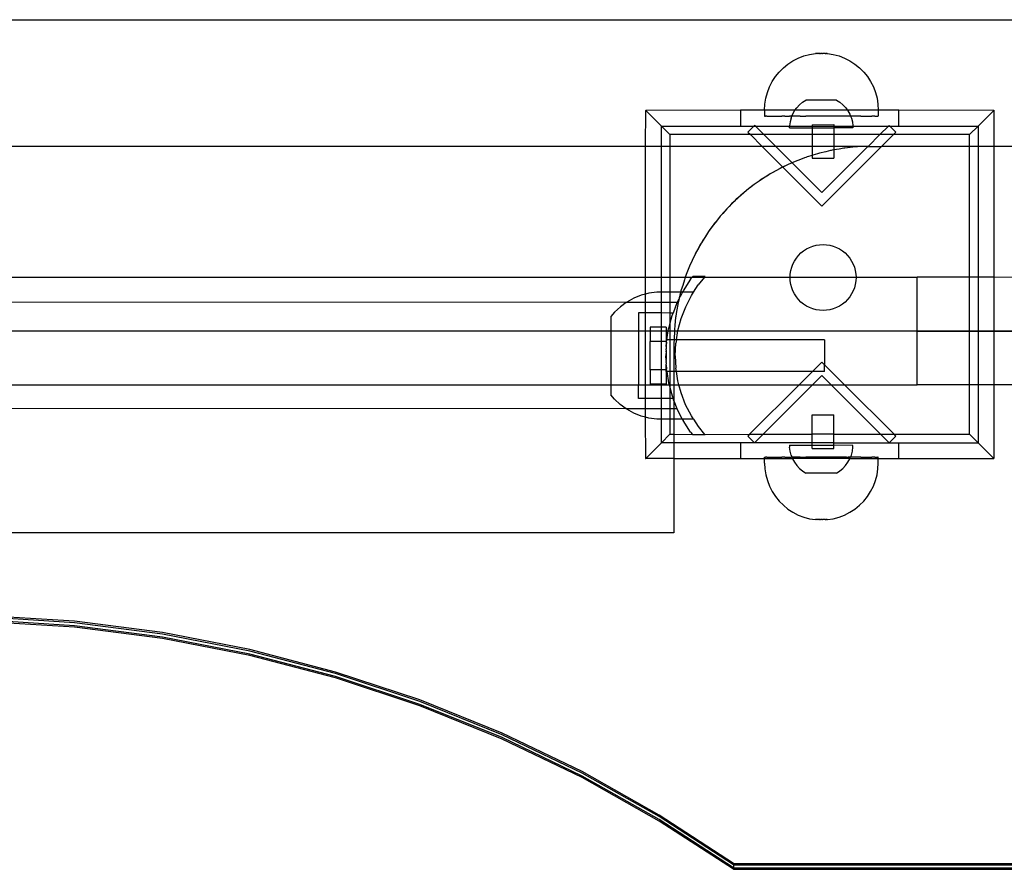
# Model space of a CAD drawing. Units: millimetres. Extents: x -6302 to 6754, y -5874 to 6205.
# Drawn here: x 274 to 585, y -1379 to -1110 of the extents above; entities that cross this region are included whole.
import ezdxf

# ---------------------------------------------------------------- set-up
doc = ezdxf.new("R2010")
doc.units = ezdxf.units.MM

msp = doc.modelspace()

# ---------------------------------------------------------------- linework, layer by layer
for p, q in [((-147.3, -1110.48), (604.7, -1110.48)), ((521.69, -1121.94), (523.51, -1121.45)), ((523.51, -1121.45), (525.38, -1121.16)), ((525.55, -1121.16), (525.38, -1121.16)), ((525.58, -1121.16), (525.55, -1121.16)), ((525.65, -1121.16), (525.58, -1121.16)), ((525.68, -1121.16), (525.65, -1121.16)), ((525.76, -1121.16), (525.68, -1121.16)), ((525.8, -1121.16), (525.76, -1121.16)), ((525.8, -1121.16), (525.89, -1121.16)), ((525.89, -1121.16), (525.94, -1121.16)), ((526.03, -1121.16), (525.94, -1121.16)), ((526.08, -1121.16), (526.03, -1121.16)), ((526.19, -1121.16), (526.08, -1121.16)), ((526.25, -1121.16), (526.19, -1121.16)), ((526.36, -1121.16), (526.25, -1121.16)), ((526.42, -1121.16), (526.36, -1121.16)), ((526.42, -1121.16), (526.54, -1121.16)), ((526.6, -1121.16), (526.54, -1121.16)), ((526.72, -1121.16), (526.6, -1121.16)), ((526.79, -1121.16), (526.72, -1121.16)), ((526.79, -1121.16), (526.91, -1121.16)), ((526.91, -1121.16), (526.98, -1121.16)), ((527.11, -1121.16), (526.98, -1121.16)), ((527.18, -1121.16), (527.11, -1121.16)), ((527.31, -1121.16), (527.18, -1121.16)), ((527.37, -1121.16), (527.31, -1121.16)), ((527.37, -1121.16), (527.5, -1121.16)), ((527.5, -1121.16), (527.57, -1121.16)), ((527.69, -1121.16), (527.57, -1121.16)), ((527.76, -1121.16), (527.69, -1121.16)), ((527.88, -1121.16), (527.76, -1121.16)), ((527.94, -1121.16), (527.88, -1121.16)), ((528.06, -1121.16), (527.94, -1121.16)), ((528.12, -1121.16), (528.06, -1121.16)), ((528.24, -1121.16), (528.12, -1121.16)), ((528.29, -1121.16), (528.24, -1121.16)), ((528.4, -1121.16), (528.29, -1121.16)), ((528.45, -1121.16), (528.4, -1121.16)), ((528.45, -1121.16), (528.54, -1121.16)), ((528.54, -1121.16), (528.59, -1121.16)), ((528.68, -1121.16), (528.59, -1121.16)), ((528.72, -1121.16), (528.68, -1121.16)), ((528.8, -1121.16), (528.72, -1121.16)), ((528.83, -1121.16), (528.8, -1121.16)), ((528.83, -1121.16), (528.9, -1121.16)), ((528.9, -1121.16), (528.93, -1121.16)), ((528.93, -1121.16), (528.98, -1121.16)), ((529.06, -1121.16), (528.98, -1121.16)), ((529.06, -1121.16), (529.12, -1121.16)), ((529.09, -1121.16), (529.06, -1121.16)), ((529.12, -1121.16), (530.97, -1121.45)), ((530.97, -1121.45), (532.79, -1121.94)), ((515.23, -1125.67), (516.69, -1124.49)), ((516.69, -1124.49), (518.27, -1123.47)), ((518.27, -1123.47), (519.94, -1122.61)), ((519.94, -1122.61), (521.69, -1121.94)), ((532.79, -1121.94), (534.54, -1122.61)), ((534.54, -1122.61), (536.21, -1123.47)), ((536.21, -1123.47), (537.79, -1124.49)), ((537.79, -1124.49), (539.25, -1125.67)), ((512.72, -1128.46), (513.9, -1127)), ((513.9, -1127), (515.23, -1125.67)), ((539.25, -1125.67), (540.58, -1127)), ((540.58, -1127), (541.76, -1128.46)), ((510.84, -1131.71), (511.7, -1130.04)), ((511.7, -1130.04), (512.72, -1128.46)), ((541.76, -1128.46), (542.78, -1130.04)), ((542.78, -1130.04), (543.64, -1131.71)), ((509.69, -1135.28), (510.17, -1133.47)), ((510.17, -1133.47), (510.84, -1131.71)), ((543.64, -1131.71), (544.31, -1133.47)), ((544.31, -1133.47), (544.8, -1135.28)), ((509.29, -1139.02), (509.39, -1137.14)), ((509.39, -1137.14), (509.69, -1135.28)), ((520.33, -1137.33), (521.3, -1136.53)), ((521.3, -1136.53), (522.36, -1135.86)), ((531.99, -1135.84), (522.36, -1135.86)), ((531.99, -1135.84), (533.05, -1136.52)), ((533.05, -1136.52), (534.02, -1137.31)), ((544.8, -1135.28), (545.09, -1137.14)), ((545.09, -1137.14), (545.19, -1139.02)), ((471.74, -1139.06), (471.78, -1139.09)), ((471.74, -1150.48), (471.78, -1139.09)), ((501.72, -1139.06), (471.78, -1139.09)), ((476.74, -1144.06), (471.78, -1139.09)), ((501.72, -1139.06), (501.72, -1144.06)), ((509.29, -1139.06), (501.72, -1139.06)), ((509.29, -1139.02), (509.29, -1139.06)), ((509.29, -1139.06), (509.29, -1140.9)), ((518.89, -1139.06), (509.29, -1139.06)), ((517.92, -1140.9), (518.13, -1140.37)), ((518.13, -1140.37), (518.74, -1139.27)), ((518.74, -1139.27), (518.89, -1139.06)), ((518.89, -1139.06), (519.47, -1138.25)), ((535.49, -1139.06), (518.89, -1139.06)), ((520.33, -1137.33), (519.47, -1138.25)), ((534.02, -1137.31), (534.88, -1138.23)), ((534.88, -1138.23), (535.49, -1139.06)), ((545.19, -1139.02), (535.49, -1139.06)), ((535.49, -1139.06), (535.62, -1139.24)), ((535.62, -1139.24), (536.23, -1140.34)), ((536.23, -1140.34), (536.45, -1140.9)), ((551.7, -1139.06), (545.19, -1139.02)), ((545.19, -1139.02), (545.19, -1140.9)), ((551.7, -1144.06), (551.7, -1139.06)), ((581.64, -1139.09), (551.7, -1139.06)), ((576.68, -1144.06), (581.64, -1139.09)), ((581.68, -1139.06), (581.64, -1139.09)), ((581.64, -1139.09), (581.68, -1150.48)), ((509.29, -1140.9), (509.33, -1140.9)), ((509.33, -1140.9), (509.46, -1140.9)), ((509.46, -1140.9), (509.55, -1140.9)), ((509.82, -1140.9), (509.55, -1140.9)), ((509.98, -1140.9), (509.82, -1140.9)), ((509.98, -1140.9), (510.36, -1140.9)), ((510.36, -1140.9), (510.59, -1140.9)), ((510.59, -1140.9), (511.1, -1140.9)), ((511.1, -1140.9), (511.38, -1140.9)), ((511.38, -1140.9), (512.01, -1140.9)), ((512.01, -1140.9), (512.35, -1140.9)), ((512.35, -1140.9), (513.09, -1140.9)), ((513.09, -1140.9), (513.48, -1140.9)), ((513.48, -1140.9), (514.32, -1140.9)), ((514.32, -1140.9), (514.77, -1140.9)), ((515.7, -1140.9), (514.77, -1140.9)), ((515.7, -1140.9), (516.18, -1140.9)), ((516.18, -1140.9), (517.2, -1140.9)), ((517.72, -1140.9), (517.2, -1140.9)), ((517.36, -1142.75), (517.21, -1144)), ((517.67, -1141.54), (517.36, -1142.75)), ((517.67, -1141.54), (517.92, -1140.9)), ((517.92, -1140.9), (517.72, -1140.9)), ((518.81, -1140.9), (517.92, -1140.9)), ((519.37, -1140.9), (518.81, -1140.9)), ((520.51, -1140.9), (519.37, -1140.9)), ((520.51, -1140.9), (521.1, -1140.9)), ((521.1, -1140.9), (522.29, -1140.9)), ((522.9, -1140.9), (522.29, -1140.9)), ((524.12, -1140.9), (522.9, -1140.9)), ((524.74, -1140.9), (524.12, -1140.9)), ((525.99, -1140.9), (524.74, -1140.9)), ((526.61, -1140.9), (525.99, -1140.9)), ((527.87, -1140.9), (526.61, -1140.9)), ((528.49, -1140.9), (527.87, -1140.9)), ((529.74, -1140.9), (528.49, -1140.9)), ((530.36, -1140.9), (529.74, -1140.9)), ((531.58, -1140.9), (530.36, -1140.9)), ((532.19, -1140.9), (531.58, -1140.9)), ((533.38, -1140.9), (532.19, -1140.9)), ((533.97, -1140.9), (533.38, -1140.9)), ((535.11, -1140.9), (533.97, -1140.9)), ((535.67, -1140.9), (535.11, -1140.9)), ((536.45, -1140.9), (535.67, -1140.9)), ((536.45, -1140.9), (536.69, -1141.51)), ((536.76, -1140.9), (536.45, -1140.9)), ((536.69, -1141.51), (537.01, -1142.73)), ((537.28, -1140.9), (536.76, -1140.9)), ((537.01, -1142.73), (537.17, -1143.97)), ((538.3, -1140.9), (537.28, -1140.9)), ((538.78, -1140.9), (538.3, -1140.9)), ((539.72, -1140.9), (538.78, -1140.9)), ((539.72, -1140.9), (540.16, -1140.9)), ((540.16, -1140.9), (541, -1140.9)), ((541, -1140.9), (541.39, -1140.9)), ((541.39, -1140.9), (542.13, -1140.9)), ((542.13, -1140.9), (542.47, -1140.9)), ((542.47, -1140.9), (543.1, -1140.9)), ((543.38, -1140.9), (543.1, -1140.9)), ((543.89, -1140.9), (543.38, -1140.9)), ((544.12, -1140.9), (543.89, -1140.9)), ((544.12, -1140.9), (544.5, -1140.9)), ((544.5, -1140.9), (544.67, -1140.9)), ((544.67, -1140.9), (544.93, -1140.9)), ((544.93, -1140.9), (545.02, -1140.9)), ((545.16, -1140.9), (545.02, -1140.9)), ((545.19, -1140.9), (545.16, -1140.9)), ((476.74, -1144.06), (501.72, -1144.06)), ((476.74, -1150.48), (476.74, -1144.06)), ((476.74, -1144.06), (479.4, -1146.72)), ((501.72, -1144.06), (505.96, -1144.06)), ((505.96, -1144.06), (504.05, -1145.96)), ((504.05, -1145.96), (504.81, -1146.72)), ((506.17, -1143.84), (505.96, -1144.06)), ((505.96, -1144.06), (506.39, -1144.06)), ((506.39, -1144.06), (506.17, -1143.84)), ((506.39, -1144.06), (517.21, -1144.06)), ((509.05, -1146.72), (506.39, -1144.06)), ((517.21, -1144.06), (517.21, -1144)), ((517.21, -1144.63), (517.21, -1144.06)), ((517.21, -1144.06), (524.31, -1144.06)), ((517.21, -1144.63), (524.31, -1144.62)), ((524.3, -1143.62), (531.17, -1143.61)), ((524.3, -1143.62), (524.31, -1144.06)), ((524.31, -1144.06), (531.17, -1144.06)), ((524.31, -1144.06), (524.31, -1144.62)), ((524.31, -1144.62), (531.17, -1144.61)), ((524.31, -1144.62), (524.31, -1146.72)), ((531.17, -1143.61), (531.17, -1144.06)), ((531.17, -1144.06), (537.17, -1144.06)), ((531.17, -1144.06), (531.17, -1144.61)), ((537.17, -1144.6), (531.17, -1144.61)), ((531.17, -1144.61), (531.17, -1146.72)), ((537.17, -1143.97), (537.17, -1144.06)), ((537.17, -1144.06), (537.17, -1144.6)), ((537.17, -1144.06), (548.36, -1144.06)), ((548.36, -1144.06), (545.71, -1146.72)), ((548.58, -1143.84), (548.36, -1144.06)), ((548.36, -1144.06), (548.79, -1144.06)), ((548.79, -1144.06), (548.58, -1143.84)), ((550.7, -1145.96), (548.79, -1144.06)), ((548.79, -1144.06), (551.7, -1144.06)), ((549.95, -1146.72), (550.7, -1145.96)), ((551.7, -1144.06), (576.68, -1144.06)), ((576.68, -1144.06), (574.02, -1146.72)), ((576.68, -1144.06), (576.68, -1150.48)), ((504.81, -1146.72), (479.4, -1146.72)), ((479.4, -1146.72), (479.4, -1150.48)), ((509.05, -1146.72), (504.81, -1146.72)), ((504.81, -1146.72), (508.57, -1150.48)), ((524.31, -1146.72), (509.05, -1146.72)), ((512.81, -1150.48), (509.05, -1146.72)), ((531.17, -1146.72), (524.31, -1146.72)), ((524.31, -1146.72), (524.31, -1150.48)), ((545.71, -1146.72), (531.17, -1146.72)), ((531.17, -1146.72), (531.18, -1150.48)), ((545.71, -1146.72), (541.94, -1150.48)), ((549.95, -1146.72), (545.71, -1146.72)), ((546.18, -1150.48), (549.95, -1146.72)), ((574.02, -1146.72), (549.95, -1146.72)), ((574.02, -1150.48), (574.02, -1146.72)), ((471.74, -1150.48), (-28.26, -1150.48)), ((476.74, -1150.48), (471.74, -1150.48)), ((471.74, -1191.79), (471.74, -1150.48)), ((479.4, -1150.48), (476.74, -1150.48)), ((476.74, -1191.79), (476.74, -1150.48)), ((508.57, -1150.48), (479.4, -1150.48)), ((479.4, -1150.48), (479.4, -1191.79)), ((508.57, -1150.48), (515.08, -1156.99)), ((512.81, -1150.48), (508.57, -1150.48)), ((518, -1155.61), (512.81, -1150.48)), ((524.31, -1150.48), (512.81, -1150.48)), ((524.31, -1150.48), (524.32, -1153.3)), ((531.18, -1150.48), (524.31, -1150.48)), ((525.98, -1152.78), (524.56, -1153.23)), ((526.31, -1152.7), (525.98, -1152.78)), ((526.66, -1152.59), (526.31, -1152.7)), ((528.62, -1152.14), (526.66, -1152.59)), ((527.38, -1169.29), (546.18, -1150.48)), ((541.91, -1150.51), (527.38, -1165.05)), ((530.09, -1151.78), (528.62, -1152.14)), ((530.34, -1151.73), (530.09, -1151.78)), ((530.61, -1151.67), (530.34, -1151.73)), ((531.18, -1151.58), (530.61, -1151.67)), ((531.18, -1150.48), (531.18, -1151.58)), ((541.91, -1150.51), (531.18, -1150.48)), ((532.8, -1151.31), (531.18, -1151.58)), ((531.18, -1151.58), (531.18, -1154.19)), ((534.26, -1151.06), (532.8, -1151.31)), ((534.43, -1151.04), (534.26, -1151.06)), ((534.61, -1151.01), (534.43, -1151.04)), ((537.19, -1150.76), (534.61, -1151.01)), ((538.47, -1150.63), (537.19, -1150.76)), ((538.56, -1150.62), (538.47, -1150.63)), ((538.65, -1150.61), (538.56, -1150.62)), ((541.91, -1150.51), (538.65, -1150.61)), ((541.94, -1150.48), (541.91, -1150.51)), ((541.94, -1150.48), (546.18, -1150.48)), ((574.02, -1150.48), (546.18, -1150.48)), ((576.68, -1150.48), (574.02, -1150.48)), ((574.02, -1191.79), (574.02, -1150.48)), ((581.68, -1150.48), (576.68, -1150.48)), ((576.68, -1150.48), (576.68, -1191.79)), ((581.68, -1150.48), (581.68, -1191.79)), ((604.7, -1150.48), (581.68, -1150.48)), ((518.48, -1155.43), (516.75, -1156.21)), ((518.48, -1155.43), (516.75, -1156.21)), ((518.48, -1155.43), (516.75, -1156.21)), ((518, -1155.61), (516.75, -1156.21)), ((518.48, -1155.43), (518, -1155.61)), ((527.38, -1165.05), (518, -1155.61)), ((520.6, -1154.59), (518.48, -1155.43)), ((520.6, -1154.59), (518.48, -1155.43)), ((520.6, -1154.59), (518.48, -1155.43)), ((518.98, -1155.2), (518.48, -1155.43)), ((520.6, -1154.59), (518.98, -1155.2)), ((521.94, -1154.06), (520.6, -1154.59)), ((522.35, -1153.93), (521.94, -1154.06)), ((522.77, -1153.77), (522.35, -1153.93)), ((524.32, -1153.3), (522.77, -1153.77)), ((524.56, -1153.23), (524.32, -1153.3)), ((524.32, -1153.3), (524.32, -1154.2)), ((524.32, -1154.2), (531.18, -1154.19)), ((513.03, -1158.08), (511.08, -1159.17)), ((513.03, -1158.08), (511.08, -1159.17)), ((513.03, -1158.08), (511.08, -1159.17)), ((511.7, -1158.79), (511.08, -1159.17)), ((513.03, -1158.08), (511.7, -1158.79)), ((514.72, -1157.18), (513.03, -1158.08)), ((514.72, -1157.18), (513.03, -1158.08)), ((514.72, -1157.18), (513.03, -1158.08)), ((514.18, -1157.43), (513.03, -1158.08)), ((514.72, -1157.18), (514.18, -1157.43)), ((516.75, -1156.21), (514.72, -1157.18)), ((516.75, -1156.21), (514.72, -1157.18)), ((516.75, -1156.21), (514.72, -1157.18)), ((515.08, -1156.99), (514.72, -1157.18)), ((515.28, -1156.88), (515.08, -1156.99)), ((515.08, -1156.99), (527.38, -1169.29)), ((516.75, -1156.21), (515.28, -1156.88)), ((507.59, -1161.41), (506.02, -1162.54)), ((507.59, -1161.41), (506.02, -1162.54)), ((507.59, -1161.41), (506.02, -1162.54)), ((506.95, -1161.83), (506.02, -1162.54)), ((507.59, -1161.41), (506.95, -1161.83)), ((509.45, -1160.19), (507.59, -1161.41)), ((509.45, -1160.19), (507.59, -1161.41)), ((509.45, -1160.19), (507.59, -1161.41)), ((508.26, -1160.93), (507.59, -1161.41)), ((509.45, -1160.19), (508.26, -1160.93)), ((511.08, -1159.17), (509.45, -1160.19)), ((511.08, -1159.17), (509.45, -1160.19)), ((511.08, -1159.17), (509.45, -1160.19)), ((510.49, -1159.51), (509.45, -1160.19)), ((511.08, -1159.17), (510.49, -1159.51)), ((502.75, -1165.11), (501.09, -1166.56)), ((502.75, -1165.11), (501.09, -1166.56)), ((502.75, -1165.11), (501.09, -1166.56)), ((502.75, -1165.11), (501.82, -1165.87)), ((504.25, -1163.87), (502.75, -1165.11)), ((504.25, -1163.87), (502.75, -1165.11)), ((504.25, -1163.87), (502.75, -1165.11)), ((503.58, -1164.39), (502.75, -1165.11)), ((504.25, -1163.87), (503.58, -1164.39)), ((506.02, -1162.54), (504.25, -1163.87)), ((506.02, -1162.54), (504.25, -1163.87)), ((506.02, -1162.54), (504.25, -1163.87)), ((504.96, -1163.29), (504.25, -1163.87)), ((506.02, -1162.54), (504.96, -1163.29)), ((499.67, -1167.89), (498.11, -1169.45)), ((499.67, -1167.89), (498.11, -1169.45)), ((499.67, -1167.89), (498.11, -1169.45)), ((499.67, -1167.89), (498.86, -1168.64)), ((501.09, -1166.56), (499.67, -1167.89)), ((501.09, -1166.56), (499.67, -1167.89)), ((501.09, -1166.56), (499.67, -1167.89)), ((500.38, -1167.17), (499.67, -1167.89)), ((501.09, -1166.56), (500.38, -1167.17)), ((501.82, -1165.87), (501.09, -1166.56)), ((496.78, -1170.87), (495.33, -1172.53)), ((496.78, -1170.87), (495.33, -1172.53)), ((496.78, -1170.87), (495.33, -1172.53)), ((496.78, -1170.87), (496.09, -1171.6)), ((498.11, -1169.45), (496.78, -1170.87)), ((498.11, -1169.45), (496.78, -1170.87)), ((498.11, -1169.45), (496.78, -1170.87)), ((497.39, -1170.16), (496.78, -1170.87)), ((498.11, -1169.45), (497.39, -1170.16)), ((498.86, -1168.64), (498.11, -1169.45)), ((494.1, -1174.03), (492.76, -1175.8)), ((494.1, -1174.03), (492.76, -1175.8)), ((494.1, -1174.03), (492.76, -1175.8)), ((494.1, -1174.03), (493.52, -1174.74)), ((495.33, -1172.53), (494.1, -1174.03)), ((495.33, -1172.53), (494.1, -1174.03)), ((495.33, -1172.53), (494.1, -1174.03)), ((494.61, -1173.35), (494.1, -1174.03)), ((495.33, -1172.53), (494.61, -1173.35)), ((496.09, -1171.6), (495.33, -1172.53)), ((491.63, -1177.37), (490.41, -1179.23)), ((491.63, -1177.37), (490.41, -1179.23)), ((491.63, -1177.37), (490.41, -1179.23)), ((491.63, -1177.37), (491.15, -1178.04)), ((492.76, -1175.8), (491.63, -1177.37)), ((492.76, -1175.8), (491.63, -1177.37)), ((492.76, -1175.8), (491.63, -1177.37)), ((492.05, -1176.73), (491.63, -1177.37)), ((492.76, -1175.8), (492.05, -1176.73)), ((493.52, -1174.74), (492.76, -1175.8)), ((490.41, -1179.23), (489.39, -1180.86)), ((490.41, -1179.23), (489.39, -1180.86)), ((490.41, -1179.23), (489.39, -1180.86)), ((489.73, -1180.27), (489.39, -1180.86)), ((490.41, -1179.23), (489.73, -1180.27)), ((491.15, -1178.04), (490.41, -1179.23)), ((488.3, -1182.81), (487.4, -1184.5)), ((488.3, -1182.81), (487.4, -1184.5)), ((488.3, -1182.81), (487.4, -1184.5)), ((488.3, -1182.81), (487.65, -1183.96)), ((489.39, -1180.86), (488.3, -1182.81)), ((489.39, -1180.86), (488.3, -1182.81)), ((489.39, -1180.86), (488.3, -1182.81)), ((489.01, -1181.48), (488.3, -1182.81)), ((489.39, -1180.86), (489.01, -1181.48)), ((520.78, -1184.1), (521.63, -1183.42)), ((521.63, -1183.42), (522.55, -1182.82)), ((522.55, -1182.82), (523.52, -1182.33)), ((523.52, -1182.33), (524.54, -1181.94)), ((524.54, -1181.94), (525.59, -1181.66)), ((525.59, -1181.66), (526.67, -1181.49)), ((526.67, -1181.49), (527.75, -1181.43)), ((527.75, -1181.43), (528.84, -1181.49)), ((528.84, -1181.49), (529.92, -1181.66)), ((529.92, -1181.66), (530.97, -1181.94)), ((530.97, -1181.94), (531.99, -1182.33)), ((531.99, -1182.33), (532.96, -1182.82)), ((532.96, -1182.82), (533.88, -1183.42)), ((533.88, -1183.42), (534.72, -1184.1)), ((486.43, -1186.53), (485.65, -1188.26)), ((486.43, -1186.53), (485.65, -1188.26)), ((486.43, -1186.53), (485.65, -1188.26)), ((486.43, -1186.53), (485.84, -1187.78)), ((487.4, -1184.5), (486.43, -1186.53)), ((487.4, -1184.5), (486.43, -1186.53)), ((487.4, -1184.5), (486.43, -1186.53)), ((487.1, -1185.06), (486.43, -1186.53)), ((487.4, -1184.5), (487.1, -1185.06)), ((487.65, -1183.96), (487.4, -1184.5)), ((518.24, -1187.61), (518.73, -1186.64)), ((518.73, -1186.64), (519.33, -1185.72)), ((519.33, -1185.72), (520.01, -1184.87)), ((520.01, -1184.87), (520.78, -1184.1)), ((534.72, -1184.1), (535.49, -1184.87)), ((535.49, -1184.87), (536.18, -1185.72)), ((536.18, -1185.72), (536.77, -1186.64)), ((536.77, -1186.64), (537.27, -1187.61)), ((485.65, -1188.26), (484.81, -1190.38)), ((485.65, -1188.26), (484.81, -1190.38)), ((485.65, -1188.26), (484.81, -1190.38)), ((485.42, -1188.76), (484.81, -1190.38)), ((485.65, -1188.26), (485.42, -1188.76)), ((485.84, -1187.78), (485.65, -1188.26)), ((517.4, -1190.76), (517.57, -1189.68)), ((517.57, -1189.68), (517.85, -1188.63)), ((517.85, -1188.63), (518.24, -1187.61)), ((537.27, -1187.61), (537.66, -1188.63)), ((537.66, -1188.63), (537.94, -1189.68)), ((537.94, -1189.68), (538.11, -1190.76)), ((-28.26, -1191.79), (471.74, -1191.79)), ((471.74, -1191.79), (476.74, -1191.79)), ((471.74, -1197.1), (471.74, -1191.79)), ((476.74, -1191.79), (479.4, -1191.79)), ((476.74, -1196.52), (476.74, -1191.79)), ((479.4, -1191.79), (484.26, -1191.79)), ((479.4, -1191.79), (479.4, -1196.52)), ((483.99, -1192.55), (483.45, -1194.33)), ((485.96, -1192.42), (483.62, -1196.02)), ((484.15, -1192.13), (483.99, -1192.55)), ((484.26, -1191.79), (484.15, -1192.13)), ((484.28, -1191.72), (484.26, -1191.79)), ((484.26, -1191.79), (486.47, -1191.79)), ((484.81, -1190.38), (484.28, -1191.72)), ((485.96, -1192.42), (486.47, -1191.79)), ((486.47, -1191.79), (486.69, -1191.52)), ((486.47, -1191.79), (490.33, -1191.79)), ((490.51, -1191.57), (486.69, -1191.52)), ((490.33, -1191.79), (488.38, -1194.19)), ((490.51, -1191.57), (490.33, -1191.79)), ((490.33, -1191.79), (517.34, -1191.79)), ((490.51, -1191.57), (490.54, -1191.52)), ((517.34, -1191.79), (517.4, -1190.76)), ((517.34, -1191.84), (517.34, -1191.79)), ((517.34, -1191.79), (538.17, -1191.79)), ((517.4, -1192.93), (517.34, -1191.84)), ((517.57, -1194.01), (517.4, -1192.93)), ((538.11, -1192.93), (537.94, -1194.01)), ((538.11, -1190.76), (538.17, -1191.79)), ((538.17, -1191.84), (538.11, -1192.93)), ((538.17, -1191.79), (538.17, -1191.84)), ((538.17, -1191.79), (557.48, -1191.79)), ((574.02, -1191.79), (557.48, -1191.79)), ((557.48, -1225.75), (557.48, -1191.79)), ((574.02, -1225.75), (574.02, -1191.79)), ((576.68, -1191.79), (574.02, -1191.79)), ((576.68, -1191.79), (576.68, -1225.75)), ((581.68, -1191.79), (576.68, -1191.79)), ((581.68, -1191.79), (581.68, -1225.75)), ((599.02, -1191.88), (581.68, -1191.79)), ((482.92, -1196.09), (482.82, -1196.44)), ((483, -1195.75), (482.92, -1196.09)), ((483.45, -1194.33), (483, -1195.75)), ((483.36, -1196.52), (483.62, -1196.02)), ((486.86, -1196.52), (488.38, -1194.19)), ((517.85, -1195.06), (517.57, -1194.01)), ((518.24, -1196.08), (517.85, -1195.06)), ((518.73, -1197.05), (518.24, -1196.08)), ((537.27, -1196.08), (536.77, -1197.05)), ((537.66, -1195.06), (537.27, -1196.08)), ((537.94, -1194.01), (537.66, -1195.06)), ((465.65, -1199.71), (-13.41, -1199.43)), ((468.01, -1198.38), (465.81, -1199.59)), ((470.35, -1197.45), (468.01, -1198.38)), ((471.74, -1197.1), (470.35, -1197.45)), ((472.78, -1196.83), (471.74, -1197.1)), ((471.74, -1199.71), (471.74, -1197.1)), ((475.27, -1196.52), (472.78, -1196.83)), ((476.74, -1196.52), (475.27, -1196.52)), ((479.4, -1196.52), (476.74, -1196.52)), ((476.74, -1199.72), (476.74, -1196.52)), ((482.8, -1196.52), (479.4, -1196.52)), ((479.4, -1196.52), (479.4, -1199.72)), ((481.73, -1199.72), (482.32, -1198.57)), ((482.32, -1198.57), (482, -1199.87)), ((482.36, -1198.4), (482.32, -1198.57)), ((482.8, -1196.52), (482.36, -1198.4)), ((482.36, -1198.4), (482.64, -1197.92)), ((483.36, -1196.52), (482.64, -1197.92)), ((482.82, -1196.44), (482.8, -1196.52)), ((483.36, -1196.52), (482.8, -1196.52)), ((486.86, -1196.52), (483.36, -1196.52)), ((484.41, -1201.07), (486.21, -1197.52)), ((486.21, -1197.52), (486.86, -1196.52)), ((519.33, -1197.97), (518.73, -1197.05)), ((520.01, -1198.81), (519.33, -1197.97)), ((520.78, -1199.58), (520.01, -1198.81)), ((535.49, -1198.81), (534.72, -1199.58)), ((536.18, -1197.97), (535.49, -1198.81)), ((536.77, -1197.05), (536.18, -1197.97)), ((463.78, -1201.07), (461.95, -1202.79)), ((465.65, -1199.71), (463.78, -1201.07)), ((465.81, -1199.59), (465.65, -1199.71)), ((471.74, -1199.71), (465.65, -1199.71)), ((476.74, -1199.72), (471.74, -1199.71)), ((471.74, -1203.04), (471.74, -1199.71)), ((479.4, -1199.72), (476.74, -1199.72)), ((476.74, -1203.04), (476.74, -1199.72)), ((481.73, -1199.72), (479.4, -1199.72)), ((479.4, -1199.72), (479.4, -1203.05)), ((481.66, -1199.85), (480.43, -1203.05)), ((481.89, -1200.39), (481.53, -1202.58)), ((481.66, -1199.85), (481.73, -1199.72)), ((481.96, -1200.12), (481.89, -1200.39)), ((482, -1199.87), (481.96, -1200.12)), ((482.98, -1204.78), (484.41, -1201.07)), ((521.63, -1200.27), (520.78, -1199.58)), ((522.55, -1200.86), (521.63, -1200.27)), ((523.52, -1201.36), (522.55, -1200.86)), ((524.54, -1201.75), (523.52, -1201.36)), ((525.59, -1202.03), (524.54, -1201.75)), ((526.67, -1202.2), (525.59, -1202.03)), ((527.75, -1202.26), (526.67, -1202.2)), ((528.84, -1202.2), (527.75, -1202.26)), ((529.92, -1202.03), (528.84, -1202.2)), ((530.97, -1201.75), (529.92, -1202.03)), ((531.99, -1201.36), (530.97, -1201.75)), ((532.96, -1200.86), (531.99, -1201.36)), ((533.88, -1200.27), (532.96, -1200.86)), ((534.72, -1199.58), (533.88, -1200.27)), ((460.81, -1204.17), (460.79, -1225.75)), ((461.95, -1202.79), (460.81, -1204.17)), ((469.53, -1203.04), (469.51, -1225.75)), ((471.74, -1203.04), (469.53, -1203.04)), ((476.74, -1203.04), (471.74, -1203.04)), ((471.74, -1225.75), (471.74, -1203.04)), ((479.4, -1203.05), (476.74, -1203.04)), ((476.74, -1207.52), (476.74, -1203.04)), ((480.43, -1203.05), (479.4, -1203.05)), ((479.4, -1203.05), (479.4, -1206.56)), ((479.4, -1206.56), (480.13, -1203.85)), ((480.13, -1203.85), (480.43, -1203.05)), ((481.23, -1204.39), (480.98, -1206.96)), ((481.26, -1204.21), (481.23, -1204.39)), ((481.28, -1204.04), (481.26, -1204.21)), ((481.53, -1202.58), (481.28, -1204.04)), ((481.95, -1208.62), (482.98, -1204.78)), ((655.75, -1208.75), (-156.79, -1208.75)), ((473.23, -1207.51), (473.23, -1212.01)), ((476.74, -1207.52), (473.23, -1207.51)), ((478.23, -1207.52), (476.74, -1207.52)), ((476.74, -1212.02), (476.74, -1207.52)), ((478.23, -1207.52), (478.23, -1211.53)), ((478.45, -1211.52), (479.01, -1207.99)), ((479.4, -1206.56), (479.01, -1207.99)), ((479.4, -1206.56), (479.4, -1211.52)), ((480.84, -1208.43), (480.73, -1211.52)), ((480.85, -1208.25), (480.84, -1208.34)), ((480.84, -1208.34), (480.84, -1208.43)), ((480.98, -1206.96), (480.85, -1208.25)), ((481.49, -1211.52), (481.95, -1208.62)), ((557.48, -1208.75), (627.48, -1208.75)), ((478.45, -1211.52), (478.23, -1211.53)), ((478.23, -1211.53), (478.23, -1212.02)), ((478.34, -1212.23), (478.45, -1211.52)), ((479.4, -1211.52), (478.45, -1211.52)), ((480.73, -1211.52), (479.4, -1211.52)), ((479.4, -1211.52), (479.4, -1221.52)), ((480.73, -1211.52), (480.7, -1212.48)), ((481.49, -1211.52), (480.73, -1211.52)), ((481.49, -1211.52), (481.32, -1212.55)), ((528.23, -1211.56), (481.49, -1211.52)), ((528.23, -1211.56), (528.22, -1219.4)), ((473.22, -1221.01), (473.23, -1212.01)), ((476.74, -1212.02), (473.23, -1212.01)), ((478.23, -1212.02), (476.74, -1212.02)), ((476.74, -1221.02), (476.74, -1212.02)), ((478.19, -1214.97), (478.11, -1216.52)), ((478.2, -1214.83), (478.19, -1214.97)), ((478.22, -1215.27), (478.19, -1214.97)), ((478.22, -1214.68), (478.2, -1214.83)), ((478.23, -1214.11), (478.22, -1214.39)), ((478.22, -1214.68), (478.22, -1214.39)), ((478.23, -1212.02), (478.23, -1213.1)), ((478.23, -1213.58), (478.23, -1213.1)), ((478.28, -1213.33), (478.23, -1213.1)), ((478.28, -1213.37), (478.23, -1213.58)), ((478.23, -1213.58), (478.25, -1213.84)), ((478.25, -1213.84), (478.23, -1214.11)), ((478.34, -1212.23), (478.28, -1213.33)), ((478.28, -1213.37), (478.28, -1213.33)), ((480.7, -1212.48), (480.7, -1221.52)), ((481.11, -1216.52), (481.32, -1212.55)), ((478.19, -1218.06), (478.11, -1216.52)), ((478.19, -1218.06), (478.22, -1217.76)), ((478.19, -1218.06), (478.2, -1218.21)), ((478.22, -1215.27), (478.22, -1217.76)), ((481.11, -1216.52), (481.32, -1220.49)), ((473.22, -1221.01), (473.22, -1225.51)), ((476.74, -1221.02), (473.22, -1221.01)), ((478.22, -1221.02), (476.74, -1221.02)), ((476.74, -1225.52), (476.74, -1221.02)), ((478.2, -1218.21), (478.22, -1218.36)), ((478.22, -1218.65), (478.22, -1218.36)), ((478.22, -1218.65), (478.22, -1218.93)), ((478.22, -1218.93), (478.25, -1219.2)), ((478.22, -1219.46), (478.25, -1219.2)), ((478.22, -1219.46), (478.22, -1219.94)), ((478.27, -1219.67), (478.22, -1219.46)), ((478.22, -1219.94), (478.3, -1220.16)), ((478.22, -1221.02), (478.22, -1219.94)), ((478.22, -1221.51), (478.22, -1221.02)), ((478.3, -1220.16), (478.27, -1219.67)), ((478.3, -1220.16), (478.33, -1220.8)), ((478.45, -1221.52), (478.33, -1220.8)), ((481.48, -1221.52), (481.32, -1220.49)), ((527.38, -1218.56), (524.4, -1221.53)), ((528.22, -1219.4), (527.38, -1218.56)), ((534.57, -1225.75), (528.22, -1219.4)), ((528.22, -1221.54), (528.22, -1219.4)), ((478.22, -1221.51), (478.22, -1225.52)), ((478.45, -1221.52), (478.22, -1221.51)), ((479.4, -1221.52), (478.45, -1221.52)), ((478.45, -1221.52), (479, -1225.04)), ((480.7, -1221.52), (479.4, -1221.52)), ((479.4, -1221.52), (479.4, -1225.75)), ((480.7, -1221.52), (480.7, -1225.75)), ((481.48, -1221.52), (480.7, -1221.52)), ((481.94, -1224.42), (481.48, -1221.52)), ((524.4, -1221.53), (481.48, -1221.52)), ((524.4, -1221.53), (520.18, -1225.75)), ((528.22, -1221.54), (524.4, -1221.53)), ((524.42, -1225.75), (527.38, -1222.8)), ((527.38, -1222.8), (530.33, -1225.75)), ((243.71, -1225.75), (460.79, -1225.75)), ((460.79, -1225.75), (469.51, -1225.75)), ((460.79, -1225.75), (460.79, -1228.84)), ((469.51, -1225.75), (471.74, -1225.75)), ((469.51, -1229.99), (469.51, -1225.75)), ((471.74, -1229.99), (471.74, -1225.75)), ((471.74, -1225.75), (476.74, -1225.75)), ((476.74, -1225.52), (473.22, -1225.51)), ((478.22, -1225.52), (476.74, -1225.52)), ((476.74, -1225.75), (476.74, -1225.52)), ((476.74, -1229.99), (476.74, -1225.75)), ((476.74, -1225.75), (479.19, -1225.76)), ((479, -1225.04), (479.19, -1225.76)), ((479.19, -1225.76), (479.4, -1225.75)), ((479.19, -1225.76), (479.4, -1226.52)), ((479.4, -1225.75), (479.4, -1226.52)), ((479.4, -1225.75), (480.7, -1225.75)), ((479.4, -1226.52), (479.4, -1229.99)), ((479.4, -1226.52), (480.11, -1229.19)), ((480.7, -1225.75), (480.7, -1230.73)), ((480.7, -1225.75), (482.29, -1225.75)), ((482.29, -1225.75), (481.94, -1224.42)), ((482.96, -1228.26), (482.29, -1225.75)), ((482.29, -1225.75), (520.18, -1225.75)), ((520.18, -1225.75), (504.59, -1241.34)), ((508.83, -1241.34), (524.42, -1225.75)), ((520.18, -1225.75), (524.42, -1225.75)), ((524.42, -1225.75), (530.33, -1225.75)), ((530.33, -1225.75), (545.92, -1241.34)), ((530.33, -1225.75), (534.57, -1225.75)), ((550.16, -1241.34), (534.57, -1225.75)), ((534.57, -1225.75), (557.48, -1225.75)), ((574.02, -1225.75), (557.48, -1225.75)), ((574.02, -1241.34), (574.02, -1225.75)), ((576.68, -1225.75), (574.02, -1225.75)), ((576.68, -1225.75), (576.68, -1244)), ((581.68, -1225.75), (576.68, -1225.75)), ((581.68, -1225.75), (581.64, -1248.96)), ((597.76, -1225.75), (581.68, -1225.75)), ((461.93, -1230.23), (460.79, -1228.84)), ((463.76, -1231.95), (461.93, -1230.23)), ((471.74, -1229.99), (469.51, -1229.99)), ((476.74, -1229.99), (471.74, -1229.99)), ((471.74, -1233.31), (471.74, -1229.99)), ((479.4, -1229.99), (476.74, -1229.99)), ((476.74, -1233.32), (476.74, -1229.99)), ((479.4, -1229.99), (479.4, -1233.32)), ((480.42, -1229.99), (479.4, -1229.99)), ((480.11, -1229.19), (480.42, -1229.99)), ((480.7, -1230.73), (480.42, -1229.99)), ((484.39, -1231.98), (482.96, -1228.26)), ((465.63, -1233.31), (243.71, -1233.18)), ((465.63, -1233.31), (463.76, -1231.95)), ((465.79, -1233.43), (465.63, -1233.31)), ((471.74, -1233.31), (465.63, -1233.31)), ((467.99, -1234.64), (465.79, -1233.43)), ((471.74, -1235.94), (471.74, -1233.31)), ((476.74, -1233.32), (471.74, -1233.31)), ((476.74, -1236.52), (476.74, -1233.32)), ((479.4, -1233.32), (476.74, -1233.32)), ((479.4, -1233.32), (479.4, -1236.52)), ((480.7, -1233.32), (479.4, -1233.32)), ((480.7, -1230.73), (480.7, -1233.32)), ((480.7, -1230.73), (481.65, -1233.2)), ((480.7, -1233.32), (480.7, -1236.52)), ((481.71, -1233.32), (480.7, -1233.32)), ((481.65, -1233.2), (481.71, -1233.32)), ((483.34, -1236.52), (481.71, -1233.32)), ((486.19, -1235.52), (484.39, -1231.98)), ((470.33, -1235.57), (467.99, -1234.64)), ((471.74, -1235.94), (470.33, -1235.57)), ((472.76, -1236.2), (471.74, -1235.94)), ((471.78, -1248.96), (471.74, -1235.94)), ((475.25, -1236.52), (472.76, -1236.2)), ((476.74, -1236.52), (475.25, -1236.52)), ((476.74, -1244), (476.74, -1236.52)), ((479.4, -1236.52), (476.74, -1236.52)), ((479.4, -1236.52), (479.4, -1241.34)), ((480.7, -1236.52), (479.4, -1236.52)), ((483.34, -1236.52), (480.7, -1236.52)), ((480.7, -1236.52), (480.7, -1241.34)), ((483.34, -1236.52), (483.59, -1237.02)), ((486.84, -1236.52), (483.34, -1236.52)), ((486.84, -1236.52), (486.19, -1235.52)), ((486.84, -1236.52), (488.36, -1238.86)), ((524.31, -1241.34), (524.32, -1235.22)), ((524.32, -1235.22), (531.18, -1235.23)), ((531.18, -1241.34), (531.18, -1235.23)), ((485.93, -1240.62), (483.59, -1237.02)), ((488.36, -1238.86), (490.37, -1241.35)), ((479.4, -1241.34), (476.74, -1244)), ((479.4, -1241.34), (480.7, -1241.34)), ((480.7, -1241.34), (486.52, -1241.35)), ((480.7, -1241.34), (480.7, -1244)), ((485.93, -1240.62), (486.52, -1241.35)), ((486.52, -1241.35), (490.37, -1241.35)), ((486.52, -1241.35), (486.66, -1241.52)), ((490.48, -1241.48), (486.66, -1241.52)), ((490.37, -1241.35), (504.59, -1241.34)), ((490.48, -1241.48), (490.37, -1241.35)), ((490.51, -1241.52), (490.48, -1241.48)), ((504.59, -1241.34), (504.05, -1241.88)), ((504.05, -1241.88), (506.17, -1244)), ((504.59, -1241.34), (508.83, -1241.34)), ((506.17, -1244), (508.83, -1241.34)), ((508.83, -1241.34), (524.31, -1241.34)), ((524.31, -1244), (524.31, -1241.34)), ((531.18, -1241.34), (524.31, -1241.34)), ((531.17, -1244), (531.18, -1241.34)), ((531.18, -1241.34), (545.92, -1241.34)), ((545.92, -1241.34), (548.58, -1244)), ((545.92, -1241.34), (550.16, -1241.34)), ((548.58, -1244), (550.7, -1241.88)), ((550.7, -1241.88), (550.16, -1241.34)), ((550.16, -1241.34), (574.02, -1241.34)), ((576.68, -1244), (574.02, -1241.34)), ((471.78, -1248.96), (476.74, -1244)), ((480.7, -1244), (476.74, -1244)), ((501.72, -1244), (480.7, -1244)), ((480.7, -1244), (480.7, -1248.99)), ((501.72, -1244), (501.72, -1249)), ((506.17, -1244), (501.72, -1244)), ((524.31, -1244), (506.17, -1244)), ((517.21, -1244.79), (517.21, -1245.42)), ((517.21, -1244.79), (524.31, -1244.8)), ((517.36, -1246.66), (517.21, -1245.42)), ((524.3, -1245.8), (524.31, -1244.8)), ((524.3, -1245.8), (531.17, -1245.81)), ((524.31, -1244.8), (524.31, -1244)), ((531.17, -1244), (524.31, -1244)), ((524.31, -1244.8), (531.17, -1244.81)), ((531.17, -1244), (548.58, -1244)), ((531.17, -1244.81), (531.17, -1244)), ((531.17, -1245.81), (531.17, -1244.81)), ((537.17, -1244.82), (531.17, -1244.81)), ((537.01, -1246.69), (537.17, -1245.44)), ((537.17, -1245.44), (537.17, -1244.82)), ((548.58, -1244), (551.7, -1244)), ((551.7, -1249), (551.7, -1244)), ((551.7, -1244), (576.68, -1244)), ((581.64, -1248.96), (576.68, -1244)), ((471.74, -1248.99), (471.78, -1248.96)), ((480.7, -1248.99), (471.78, -1248.96)), ((480.7, -1248.99), (501.72, -1249)), ((480.7, -1248.99), (480.7, -1272.48)), ((501.72, -1249), (509.29, -1248.99)), ((509.29, -1248.51), (509.33, -1248.51)), ((509.29, -1248.99), (509.29, -1248.51)), ((509.29, -1250.4), (509.29, -1248.99)), ((509.29, -1248.99), (518.11, -1248.99)), ((509.33, -1248.51), (509.46, -1248.51)), ((509.46, -1248.51), (509.55, -1248.51)), ((509.82, -1248.51), (509.55, -1248.51)), ((509.98, -1248.51), (509.82, -1248.51)), ((509.98, -1248.51), (510.36, -1248.51)), ((510.36, -1248.51), (510.59, -1248.51)), ((510.59, -1248.51), (511.1, -1248.51)), ((511.1, -1248.51), (511.38, -1248.51)), ((511.38, -1248.51), (512.01, -1248.51)), ((512.01, -1248.51), (512.35, -1248.51)), ((512.35, -1248.51), (513.09, -1248.51)), ((513.09, -1248.51), (513.48, -1248.51)), ((513.48, -1248.51), (514.32, -1248.51)), ((514.32, -1248.51), (514.77, -1248.51)), ((515.7, -1248.51), (514.77, -1248.51)), ((515.7, -1248.51), (516.18, -1248.51)), ((516.18, -1248.51), (517.2, -1248.51)), ((517.2, -1248.51), (517.72, -1248.51)), ((517.67, -1247.88), (517.36, -1246.66)), ((517.67, -1247.88), (517.92, -1248.51)), ((517.92, -1248.51), (517.72, -1248.51)), ((518.81, -1248.51), (517.92, -1248.51)), ((517.92, -1248.51), (518.11, -1248.99)), ((518.11, -1248.99), (518.13, -1249.05)), ((536.26, -1248.99), (518.11, -1248.99)), ((518.13, -1249.05), (518.74, -1250.15)), ((519.37, -1248.51), (518.81, -1248.51)), ((520.51, -1248.51), (519.37, -1248.51)), ((520.51, -1248.51), (521.1, -1248.51)), ((521.1, -1248.51), (522.29, -1248.51)), ((522.9, -1248.51), (522.29, -1248.51)), ((524.12, -1248.51), (522.9, -1248.51)), ((524.74, -1248.51), (524.12, -1248.51)), ((525.99, -1248.51), (524.74, -1248.51)), ((526.61, -1248.51), (525.99, -1248.51)), ((527.87, -1248.51), (526.61, -1248.51)), ((528.49, -1248.51), (527.87, -1248.51)), ((529.74, -1248.51), (528.49, -1248.51)), ((530.36, -1248.51), (529.74, -1248.51)), ((531.58, -1248.51), (530.36, -1248.51)), ((532.19, -1248.51), (531.58, -1248.51)), ((533.38, -1248.51), (532.19, -1248.51)), ((533.97, -1248.51), (533.38, -1248.51)), ((535.11, -1248.51), (533.97, -1248.51)), ((535.11, -1248.51), (535.67, -1248.51)), ((535.62, -1250.17), (536.23, -1249.07)), ((536.45, -1248.51), (535.67, -1248.51)), ((536.23, -1249.07), (536.26, -1248.99)), ((536.26, -1248.99), (536.45, -1248.51)), ((536.26, -1248.99), (545.19, -1248.99)), ((536.45, -1248.51), (536.69, -1247.91)), ((536.76, -1248.51), (536.45, -1248.51)), ((536.69, -1247.91), (537.01, -1246.69)), ((537.28, -1248.51), (536.76, -1248.51)), ((538.3, -1248.51), (537.28, -1248.51)), ((538.78, -1248.51), (538.3, -1248.51)), ((539.72, -1248.51), (538.78, -1248.51)), ((539.72, -1248.51), (540.16, -1248.51)), ((540.16, -1248.51), (541, -1248.51)), ((541, -1248.51), (541.39, -1248.51)), ((541.39, -1248.51), (542.13, -1248.51)), ((542.13, -1248.51), (542.47, -1248.51)), ((542.47, -1248.51), (543.1, -1248.51)), ((543.38, -1248.51), (543.1, -1248.51)), ((543.89, -1248.51), (543.38, -1248.51)), ((544.12, -1248.51), (543.89, -1248.51)), ((544.12, -1248.51), (544.5, -1248.51)), ((544.5, -1248.51), (544.67, -1248.51)), ((544.67, -1248.51), (544.93, -1248.51)), ((544.93, -1248.51), (545.02, -1248.51)), ((545.16, -1248.51), (545.02, -1248.51)), ((545.19, -1248.51), (545.16, -1248.51)), ((545.19, -1248.99), (545.19, -1248.51)), ((545.19, -1250.4), (545.19, -1248.99)), ((545.19, -1248.99), (551.7, -1249)), ((551.7, -1249), (581.64, -1248.96)), ((581.68, -1248.99), (581.64, -1248.96)), ((509.29, -1250.4), (509.39, -1252.27)), ((518.74, -1250.15), (519.47, -1251.17)), ((520.33, -1252.08), (519.47, -1251.17)), ((520.33, -1252.08), (521.3, -1252.88)), ((533.05, -1252.9), (534.02, -1252.1)), ((534.02, -1252.1), (534.88, -1251.19)), ((534.88, -1251.19), (535.62, -1250.17)), ((545.09, -1252.27), (545.19, -1250.4)), ((509.39, -1252.27), (509.69, -1254.13)), ((509.69, -1254.13), (510.17, -1255.95)), ((521.3, -1252.88), (522.36, -1253.56)), ((531.99, -1253.57), (522.36, -1253.56)), ((531.99, -1253.57), (533.05, -1252.9)), ((544.31, -1255.95), (544.8, -1254.13)), ((544.8, -1254.13), (545.09, -1252.27)), ((510.17, -1255.95), (510.84, -1257.7)), ((510.84, -1257.7), (511.7, -1259.38)), ((542.78, -1259.38), (543.64, -1257.7)), ((543.64, -1257.7), (544.31, -1255.95)), ((511.7, -1259.38), (512.72, -1260.95)), ((512.72, -1260.95), (513.9, -1262.41)), ((540.58, -1262.41), (541.76, -1260.95)), ((541.76, -1260.95), (542.78, -1259.38)), ((513.9, -1262.41), (515.23, -1263.74)), ((515.23, -1263.74), (516.69, -1264.93)), ((537.79, -1264.93), (539.25, -1263.74)), ((539.25, -1263.74), (540.58, -1262.41)), ((516.69, -1264.93), (518.27, -1265.95)), ((518.27, -1265.95), (519.94, -1266.8)), ((519.94, -1266.8), (521.69, -1267.48)), ((521.69, -1267.48), (523.51, -1267.96)), ((530.97, -1267.96), (532.79, -1267.48)), ((532.79, -1267.48), (534.54, -1266.8)), ((534.54, -1266.8), (536.21, -1265.95)), ((536.21, -1265.95), (537.79, -1264.93)), ((523.51, -1267.96), (525.38, -1268.26)), ((525.55, -1268.26), (525.38, -1268.26)), ((525.58, -1268.26), (525.55, -1268.26)), ((525.65, -1268.26), (525.58, -1268.26)), ((525.68, -1268.26), (525.65, -1268.26)), ((525.76, -1268.26), (525.68, -1268.26)), ((525.8, -1268.26), (525.76, -1268.26)), ((525.8, -1268.26), (525.89, -1268.26)), ((525.89, -1268.26), (525.94, -1268.26)), ((526.03, -1268.26), (525.94, -1268.26)), ((526.08, -1268.26), (526.03, -1268.26)), ((526.19, -1268.26), (526.08, -1268.26)), ((526.25, -1268.26), (526.19, -1268.26)), ((526.36, -1268.26), (526.25, -1268.26)), ((526.42, -1268.26), (526.36, -1268.26)), ((526.42, -1268.26), (526.54, -1268.26)), ((526.6, -1268.26), (526.54, -1268.26)), ((526.72, -1268.26), (526.6, -1268.26)), ((526.79, -1268.26), (526.72, -1268.26)), ((526.79, -1268.26), (526.91, -1268.26)), ((526.91, -1268.26), (526.98, -1268.26)), ((527.11, -1268.26), (526.98, -1268.26)), ((527.18, -1268.26), (527.11, -1268.26)), ((527.31, -1268.26), (527.18, -1268.26)), ((527.37, -1268.26), (527.31, -1268.26)), ((527.37, -1268.26), (527.5, -1268.26)), ((527.5, -1268.26), (527.57, -1268.26)), ((527.69, -1268.26), (527.57, -1268.26)), ((527.76, -1268.26), (527.69, -1268.26)), ((527.88, -1268.26), (527.76, -1268.26)), ((527.94, -1268.26), (527.88, -1268.26)), ((528.06, -1268.26), (527.94, -1268.26)), ((528.12, -1268.26), (528.06, -1268.26)), ((528.24, -1268.26), (528.12, -1268.26)), ((528.29, -1268.26), (528.24, -1268.26)), ((528.4, -1268.26), (528.29, -1268.26)), ((528.45, -1268.26), (528.4, -1268.26)), ((528.45, -1268.26), (528.54, -1268.26)), ((528.54, -1268.26), (528.59, -1268.26)), ((528.68, -1268.26), (528.59, -1268.26)), ((528.72, -1268.26), (528.68, -1268.26)), ((528.8, -1268.26), (528.72, -1268.26)), ((528.83, -1268.26), (528.8, -1268.26)), ((528.83, -1268.26), (528.9, -1268.26)), ((528.9, -1268.26), (528.93, -1268.26)), ((528.93, -1268.26), (528.98, -1268.26)), ((529.06, -1268.26), (528.98, -1268.26)), ((529.06, -1268.26), (529.12, -1268.26)), ((529.09, -1268.26), (529.06, -1268.26)), ((529.12, -1268.26), (530.97, -1267.96)), ((480.7, -1272.48), (243.71, -1272.48)), ((291.49, -1300.35), (263.5, -1298.56)), ((291.49, -1300.82), (263.5, -1299.03)), ((291.49, -1301.76), (263.5, -1299.97)), ((291.49, -1302.23), (263.5, -1300.44)), ((319.3, -1303.92), (291.49, -1300.35)), ((319.3, -1304.39), (291.49, -1300.82)), ((319.3, -1305.34), (291.49, -1301.76)), ((319.3, -1305.81), (291.49, -1302.23)), ((346.82, -1309.27), (319.3, -1303.92)), ((346.82, -1309.74), (319.3, -1304.39)), ((346.82, -1310.68), (319.3, -1305.34)), ((346.82, -1311.15), (319.3, -1305.81)), ((373.93, -1316.36), (346.82, -1309.27)), ((373.93, -1316.83), (346.82, -1309.74)), ((373.93, -1317.77), (346.82, -1310.68)), ((373.93, -1318.24), (346.82, -1311.15)), ((400.52, -1325.17), (373.93, -1316.36)), ((400.52, -1325.64), (373.93, -1316.83)), ((400.52, -1326.58), (373.93, -1317.77)), ((400.52, -1327.05), (373.93, -1318.24)), ((426.47, -1335.66), (400.52, -1325.17)), ((426.47, -1336.13), (400.52, -1325.64)), ((426.47, -1337.07), (400.52, -1326.58)), ((426.47, -1337.54), (400.52, -1327.05)), ((451.69, -1347.79), (426.47, -1335.66)), ((451.69, -1348.26), (426.47, -1336.13)), ((451.69, -1349.2), (426.47, -1337.07)), ((451.69, -1349.67), (426.47, -1337.54)), ((476.06, -1361.5), (451.69, -1347.79)), ((476.06, -1361.97), (451.69, -1348.26)), ((476.06, -1362.91), (451.69, -1349.2)), ((476.06, -1363.38), (451.69, -1349.67)), ((499.48, -1376.74), (476.06, -1361.5)), ((499.48, -1377.21), (476.06, -1361.97)), ((499.48, -1378.15), (476.06, -1362.91)), ((499.48, -1378.62), (476.06, -1363.38)), ((499.48, -1376.74), (499.48, -1377.21)), ((499.48, -1376.74), (599.48, -1376.74)), ((499.48, -1377.21), (499.48, -1378.15)), ((499.48, -1377.21), (599.48, -1377.21)), ((499.48, -1378.15), (599.48, -1378.15)), ((499.48, -1378.15), (499.48, -1378.62)), ((499.48, -1378.62), (599.48, -1378.62))]:
    msp.add_line(p, q)

doc.saveas('drawing.dxf')
